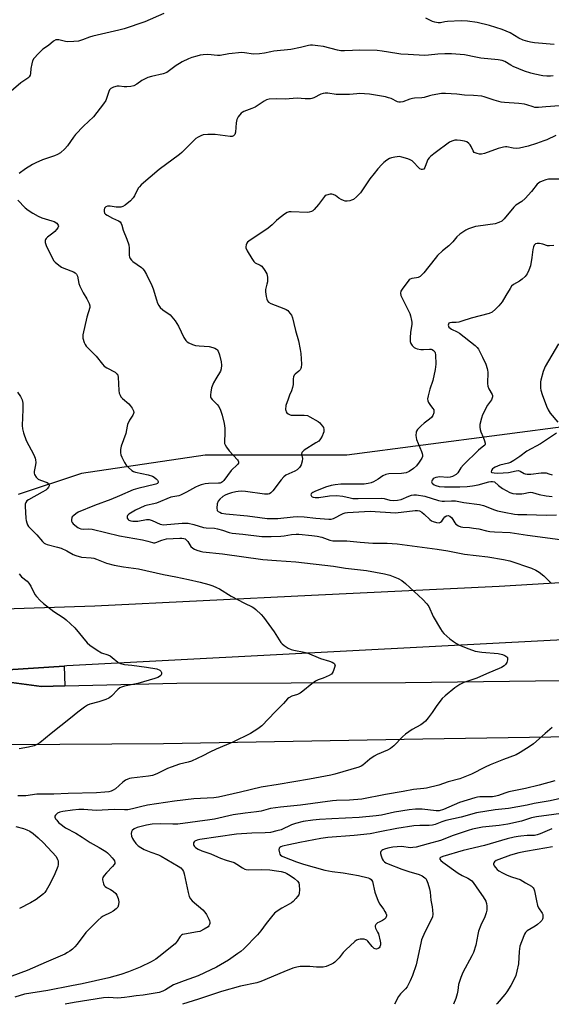
# Model space of a CAD drawing. Units: inches. Extents: x 1297764 to 1303764, y 529449 to 533449.
# Drawn here: x 1301662 to 1301891, y 529449 to 529875 of the extents above; entities that cross this region are included whole.
import ezdxf

# ---------------------------------------------------------------- set-up
doc = ezdxf.new("R2010")
doc.units = ezdxf.units.IN
doc.header["$MEASUREMENT"] = 0
for name, color, linetype in [('NTRL-Trees', 3, 'Continuous'), ('TRANS-Non Street Sidewalk', 7, 'Continuous'), ('TRANS-Road', 130, 'Continuous'), ('Undefined', 1, 'Continuous')]:
    doc.layers.add(name, color=color, linetype=linetype)

msp = doc.modelspace()

# ---------------------------------------------------------------- linework, layer by layer
at = {"layer": 'NTRL-Trees'}
msp.add_lwpolyline([(1302043.78, 529949), (1302005.34, 529744.38), (1301990, 529718.44), (1301955.18, 529709.71), (1301901.8, 529699.3), (1301802.84, 529686.27), (1301741.64, 529686.27), (1301688.26, 529678.46), (1301660.91, 529669.35)], dxfattribs=at)
at = {"layer": 'TRANS-Non Street Sidewalk'}
msp.add_lwpolyline([(1301656.42, 529593.51), (1301680.74, 529595.18), (1301681.06, 529586.57), (1301670.98, 529586.34), (1301658.02, 529588.05)], dxfattribs=at)
at = {"layer": 'TRANS-Road'}
for points in [[(1301628.53, 529618.98), (1301694.01, 529621.17), (1301787.65, 529625.83), (1301868.63, 529629.69), (1301971.91, 529635.96), (1301992.27, 529637.2), (1302022.08, 529639), (1302037.79, 529639.95), (1302055.31, 529640.45), (1302087.86, 529641.37), (1302100.88, 529641.74), (1302155.94, 529643.88), (1302220.31, 529644.04), (1302294.53, 529636.06)], [(1302304.14, 529596.17), (1302247.22, 529603.38), (1302174.66, 529608.65), (1302129.36, 529610.49), (1302057.06, 529612.89), (1301976.27, 529610.66), (1301868.67, 529605.06), (1301772.51, 529600.08), (1301681.98, 529595.27), (1301680.74, 529595.18), (1301656.42, 529593.51)], [(1301658.02, 529588.05), (1301670.98, 529586.34), (1301681.06, 529586.57), (1301729.42, 529587.7), (1301828.26, 529588.04), (1301929.24, 529589.36), (1301996.98, 529590.97), (1302072.95, 529591.51), (1302139.7, 529589.21), (1302237.46, 529583.02), (1302258.72, 529580.49), (1302269.89, 529579.85), (1302295.54, 529581.52)], [(1302308.08, 529536.8), (1302232.76, 529546.34), (1302150.75, 529552.7), (1302115.41, 529557.26), (1302085.92, 529562.43), (1302067.72, 529565.98), (1302060.54, 529566.88), (1302042.03, 529567.92), (1302023.5, 529567.14), (1302018.51, 529566.62), (1301927.76, 529564.98), (1301835.68, 529563.54), (1301723.76, 529561.61), (1301589.34, 529560.72)]]:
    msp.add_lwpolyline(points, dxfattribs=at)
at = {"layer": 'Undefined'}
for points, elevation in [([(1301723.88, 529877.22), (1301715.61, 529873.71), (1301706.7, 529870.62), (1301704.43, 529870.01), (1301693.2, 529867.46), (1301691.77, 529867.02), (1301688.69, 529865.86), (1301687.04, 529865.39), (1301685.02, 529865.13), (1301682.39, 529865.02), (1301681.33, 529865.17), (1301678.5, 529865.92), (1301677.68, 529865.96), (1301677.19, 529865.83), (1301676.25, 529865.31), (1301674.01, 529863.47), (1301671.54, 529861.85), (1301669.67, 529859.98), (1301667.72, 529857.79), (1301667.2, 529856.81), (1301666.81, 529855.46), (1301666.43, 529853.52), (1301666.24, 529851.36), (1301666.07, 529850.6), (1301665.7, 529849.91), (1301665.15, 529849.32), (1301662.03, 529847.29), (1301656.89, 529842.88)], 392), ([(1301892.37, 529863.88), (1301883.92, 529864.64), (1301882.16, 529864.89), (1301881.01, 529865.15), (1301879.04, 529865.82), (1301877.11, 529866.6), (1301873.44, 529868.85), (1301869.94, 529870.37), (1301864.52, 529872.05), (1301859.19, 529873.33), (1301854.92, 529873.97), (1301852.19, 529874.12), (1301846.31, 529873.79), (1301845.15, 529873.63), (1301843.32, 529873.24), (1301842.27, 529873.27), (1301840.92, 529873.55), (1301839.87, 529873.89), (1301836.98, 529875.28)], 392), ([(1301891.93, 529850.39), (1301890.76, 529850.23), (1301889.29, 529850.16), (1301887.52, 529850.3), (1301884, 529850.99), (1301882.33, 529851.44), (1301879.64, 529852.32), (1301874.73, 529854.36), (1301873.72, 529854.9), (1301871.15, 529856.48), (1301869.93, 529856.99), (1301868.19, 529857.27), (1301860.72, 529857.94), (1301858.57, 529858.34), (1301853.71, 529859.41), (1301848.12, 529859.8), (1301845.15, 529859.84), (1301842.18, 529859.72), (1301838.15, 529859.2), (1301836.39, 529859.19), (1301829.39, 529859.49), (1301826.13, 529859.77), (1301824.4, 529859.99), (1301818.16, 529861.06), (1301815.96, 529861.29), (1301808.46, 529861.42), (1301805.32, 529861.35), (1301801.88, 529861.11), (1301800.24, 529861.12), (1301798.81, 529861.38), (1301792.72, 529862.97), (1301790.36, 529863.35), (1301788, 529863.59), (1301787.11, 529863.61), (1301786.31, 529863.51), (1301782.91, 529862.61), (1301778.65, 529861.72), (1301771.41, 529860.95), (1301770.03, 529860.72), (1301767.27, 529860.08), (1301765.15, 529859.82), (1301762.57, 529859.77), (1301758.62, 529860.3), (1301757.49, 529860.36), (1301751.96, 529859.82), (1301748.14, 529859.17), (1301747.03, 529859.18), (1301742.78, 529859.5), (1301740.84, 529859.43), (1301739.5, 529859.22), (1301738.1, 529858.87), (1301735.88, 529858.21), (1301734.51, 529857.68), (1301731.82, 529856.41), (1301730.55, 529855.72), (1301729.22, 529854.82), (1301726.36, 529852.58), (1301725.14, 529851.84), (1301723.6, 529851.25), (1301718.56, 529850.11), (1301716.94, 529849.54), (1301714.35, 529848.35), (1301712.23, 529846.75), (1301710.89, 529846.03), (1301709.53, 529845.69), (1301707.81, 529845.53), (1301706.69, 529845.56), (1301704.55, 529845.84), (1301703.75, 529845.84), (1301702.12, 529845.47), (1301700.91, 529844.91), (1301700.4, 529844.34), (1301700.05, 529843.59), (1301698.8, 529839.68), (1301697.83, 529838.2), (1301693.41, 529832.59), (1301689.13, 529828.61), (1301685.71, 529824.93), (1301684.8, 529823.76), (1301682.3, 529820.09), (1301681.14, 529818.79), (1301679.15, 529817.09), (1301677.96, 529816.3), (1301676.64, 529815.77), (1301671.47, 529813.96), (1301668.62, 529812.73), (1301667.09, 529811.98), (1301664.07, 529810.06), (1301661.39, 529808.16)], 390), ([(1301894.72, 529837.41), (1301888.82, 529836.87), (1301885.57, 529836.69), (1301884.11, 529836.7), (1301883.28, 529836.87), (1301880.66, 529837.82), (1301879.59, 529838.08), (1301877.07, 529838.33), (1301870.96, 529838.77), (1301869.52, 529838.97), (1301866.43, 529839.84), (1301862.24, 529841.29), (1301861.1, 529841.54), (1301857.61, 529841.86), (1301853.62, 529841.94), (1301850.37, 529842.39), (1301845.44, 529842.75), (1301843.72, 529842.64), (1301839.74, 529841.97), (1301838.63, 529841.72), (1301836.23, 529841), (1301835.21, 529840.79), (1301832.07, 529840.66), (1301831.22, 529840.55), (1301830.11, 529840.23), (1301827.12, 529839.09), (1301826.04, 529838.89), (1301825.28, 529838.95), (1301824.77, 529839.1), (1301821.98, 529840.52), (1301820.93, 529840.88), (1301819.57, 529841.22), (1301812.59, 529842.36), (1301808.35, 529842.65), (1301807.2, 529842.61), (1301803.97, 529842.3), (1301799.8, 529842.24), (1301798.33, 529842.32), (1301794.6, 529842.8), (1301793.46, 529842.83), (1301792.69, 529842.69), (1301791.68, 529842.38), (1301788.57, 529840.83), (1301787.77, 529840.53), (1301787.2, 529840.43), (1301784.84, 529840.37), (1301781.35, 529840.62), (1301776.23, 529840.26), (1301772.54, 529840.36), (1301769.28, 529840.18), (1301768.18, 529839.92), (1301767.22, 529839.44), (1301764.2, 529837.34), (1301763.22, 529836.77), (1301761.9, 529836.22), (1301758.34, 529834.95), (1301757.6, 529834.55), (1301757.19, 529834.19), (1301755.99, 529832.66), (1301755.34, 529831.45), (1301755.08, 529830.05), (1301754.8, 529825.98), (1301754.48, 529825.02), (1301754.23, 529824.65), (1301753.91, 529824.37), (1301753.31, 529824.12), (1301752.48, 529824.08), (1301746.07, 529824.96), (1301744.91, 529825.03), (1301742.89, 529825), (1301740.89, 529824.79), (1301739.86, 529824.4), (1301738.61, 529823.77), (1301737.66, 529823.17), (1301736.76, 529822.42), (1301731.67, 529817.24), (1301730.62, 529816.26), (1301721.82, 529809.82), (1301714.08, 529803.21), (1301713.27, 529802.41), (1301712.77, 529801.74), (1301711.24, 529798.51), (1301710.65, 529797.56), (1301709.4, 529796.31), (1301707.17, 529794.36), (1301706.17, 529793.81), (1301705.32, 529793.62), (1301704.43, 529793.53), (1301703.3, 529793.58), (1301700.66, 529793.95), (1301699.56, 529793.93), (1301698.86, 529793.71), (1301698.53, 529793.44), (1301698.27, 529793.1), (1301698.06, 529792.43), (1301698.05, 529791.7), (1301698.25, 529791.02), (1301698.69, 529790.48), (1301699.32, 529790.04), (1301701.72, 529788.79), (1301704.3, 529787.64), (1301704.93, 529787.17), (1301705.4, 529786.54), (1301705.74, 529785.81), (1301706.31, 529783.6), (1301707.92, 529779.73), (1301708.7, 529777.25), (1301708.91, 529775.82), (1301708.91, 529772.63), (1301709.01, 529772.08), (1301709.34, 529771.32), (1301709.81, 529770.63), (1301710.42, 529770.05), (1301714.19, 529767.44), (1301714.78, 529766.92), (1301715.38, 529766.16), (1301716.34, 529764.48), (1301718.69, 529759.71), (1301719.18, 529758.31), (1301720.64, 529753.43), (1301721.14, 529752.08), (1301721.63, 529751.06), (1301722.32, 529750.18), (1301723.36, 529749.22), (1301726.59, 529746.94), (1301728.05, 529745.32), (1301728.68, 529744.45), (1301730.17, 529742.05), (1301732.49, 529737.23), (1301733.33, 529735.88), (1301733.89, 529735.34), (1301734.6, 529734.92), (1301736.15, 529734.25), (1301737.5, 529733.8), (1301739.14, 529733.57), (1301743.37, 529733.26), (1301745.03, 529732.9), (1301745.81, 529732.61), (1301746.52, 529732.22), (1301746.86, 529731.91), (1301747.28, 529731.36), (1301747.85, 529729.77), (1301748.58, 529726.68), (1301748.74, 529725.26), (1301748.64, 529723.67), (1301748.29, 529722.64), (1301746.23, 529719.38), (1301745.27, 529717.56), (1301744.68, 529716.23), (1301744.43, 529715.38), (1301744.13, 529713.62), (1301744, 529712.45), (1301744.03, 529711.61), (1301744.19, 529711.1), (1301744.65, 529710.42), (1301746.84, 529708.29), (1301747.53, 529707.43), (1301748.27, 529705.85), (1301749.07, 529703.64), (1301749.89, 529699.97), (1301750.22, 529697.98), (1301750.22, 529696), (1301749.98, 529692.15), (1301750.06, 529691.41), (1301750.27, 529690.77), (1301750.86, 529689.82), (1301752.12, 529688.27), (1301755.69, 529684.34), (1301755.98, 529683.89), (1301756.14, 529683.44), (1301756.06, 529682.9), (1301755.67, 529682.3), (1301752.86, 529679.69), (1301749.72, 529675.38), (1301749.14, 529674.76), (1301748.76, 529674.49), (1301748.17, 529674.27), (1301747.39, 529674.18), (1301743.13, 529674.16), (1301741.67, 529673.91), (1301739.94, 529673.47), (1301738.86, 529673.08), (1301737.57, 529672.48), (1301733.7, 529670.29), (1301731.06, 529669), (1301730.25, 529668.77), (1301726.91, 529668.14), (1301720.64, 529665.64), (1301719.56, 529665.33), (1301716.75, 529664.74), (1301715.62, 529664.38), (1301711.6, 529662.51), (1301708.79, 529660.79), (1301708.21, 529660.23), (1301708.04, 529659.81), (1301708.08, 529659.14), (1301708.4, 529658.55), (1301708.8, 529658.27), (1301709.56, 529657.98), (1301710.39, 529657.81), (1301711.23, 529657.74), (1301712.61, 529657.86), (1301716.32, 529658.52), (1301717.44, 529658.55), (1301718.79, 529658.12), (1301722.24, 529656.55), (1301723.02, 529656.32), (1301723.53, 529656.26), (1301731.81, 529656.96), (1301733.21, 529657), (1301734.31, 529656.93), (1301736.73, 529656.39), (1301740.99, 529655.1), (1301742.17, 529654.96), (1301745.7, 529654.74), (1301747.05, 529654.54), (1301749.19, 529653.92), (1301752.04, 529652.89), (1301753.42, 529652.56), (1301757.94, 529652.24), (1301766.09, 529651.21), (1301770.22, 529651.15), (1301774.3, 529651.34), (1301775.78, 529651.5), (1301778.91, 529652.05), (1301780.92, 529652.22), (1301782.09, 529652.21), (1301787.75, 529651.67), (1301790.07, 529651.3), (1301792.06, 529650.85), (1301795.5, 529649.6), (1301796.77, 529649.32), (1301797.91, 529649.28), (1301802.8, 529649.37), (1301808.59, 529648.79), (1301814.1, 529648.36), (1301820.22, 529648.27), (1301824.56, 529647.97), (1301841.93, 529645.65), (1301846.55, 529644.93), (1301853.71, 529643.59), (1301863.82, 529642.4), (1301870.47, 529641.28), (1301873.21, 529640.64), (1301882.61, 529637.44), (1301884.46, 529636.65), (1301885.87, 529635.69), (1301887.9, 529634.11), (1301891.31, 529630.92)], 388), ([(1301893.17, 529824.58), (1301889.25, 529822.72), (1301887.89, 529822.17), (1301884.84, 529821.09), (1301881.16, 529819.99), (1301877.42, 529819.1), (1301875.98, 529818.89), (1301874.69, 529819.02), (1301871.91, 529819.61), (1301871.35, 529819.65), (1301870.55, 529819.56), (1301868.16, 529818.91), (1301862.37, 529816.77), (1301860.97, 529816.44), (1301860.16, 529816.48), (1301859.08, 529816.7), (1301858.33, 529816.98), (1301857.91, 529817.25), (1301857.42, 529817.9), (1301856.56, 529819.75), (1301856.12, 529820.5), (1301855.57, 529821.1), (1301854.7, 529821.73), (1301853.66, 529822.12), (1301851.98, 529822.42), (1301850.56, 529822.54), (1301849.47, 529822.45), (1301848.14, 529822.15), (1301847.13, 529821.64), (1301840.98, 529817.1), (1301839.2, 529815.64), (1301838.4, 529814.85), (1301837.88, 529814.2), (1301837.51, 529813.42), (1301836.54, 529810.66), (1301836.13, 529810.05), (1301835.61, 529809.77), (1301835.15, 529809.81), (1301834.45, 529810.18), (1301831.01, 529813.53), (1301830.28, 529814.02), (1301829.19, 529814.45), (1301826.64, 529815.22), (1301825.49, 529815.41), (1301824.65, 529815.36), (1301823.53, 529815.17), (1301822.15, 529814.84), (1301821.35, 529814.56), (1301820.18, 529813.85), (1301818.86, 529812.82), (1301818.04, 529812.02), (1301816.31, 529810.09), (1301814.61, 529808.12), (1301812.84, 529805.84), (1301808.72, 529799.79), (1301807.07, 529798.05), (1301805.72, 529796.9), (1301804.95, 529796.54), (1301804.12, 529796.33), (1301802.99, 529796.18), (1301802.15, 529796.2), (1301801.39, 529796.42), (1301800.41, 529796.89), (1301799.47, 529797.47), (1301797.91, 529798.61), (1301796.98, 529799.08), (1301796.46, 529799.15), (1301795.64, 529799.12), (1301794.02, 529798.77), (1301793.56, 529798.54), (1301793.17, 529798.19), (1301791.56, 529795.88), (1301790.65, 529794.76), (1301788.75, 529792.58), (1301788.13, 529792), (1301787.67, 529791.69), (1301786.67, 529791.32), (1301785.83, 529791.23), (1301778.79, 529791.53), (1301777.92, 529791.49), (1301777.11, 529791.27), (1301775.91, 529790.53), (1301773.37, 529788.56), (1301772.49, 529787.79), (1301770.64, 529785.91), (1301768.93, 529784.52), (1301767.06, 529783.2), (1301761.1, 529779.27), (1301759.96, 529778.36), (1301759.64, 529777.93), (1301759.34, 529777.22), (1301759.22, 529776.47), (1301759.28, 529775.95), (1301759.88, 529774.65), (1301761.88, 529771.32), (1301762.69, 529770.11), (1301763.27, 529769.51), (1301765.44, 529768.49), (1301766.09, 529767.98), (1301767.48, 529766.18), (1301767.94, 529765.46), (1301768.3, 529764.71), (1301768.55, 529763.33), (1301768.58, 529761.33), (1301768.39, 529760.21), (1301767.81, 529758), (1301767.7, 529756.89), (1301768.03, 529754.92), (1301768.32, 529753.81), (1301768.61, 529753.04), (1301769.07, 529752.43), (1301770.03, 529751.88), (1301775.7, 529749.75), (1301776.66, 529749.32), (1301777.32, 529748.84), (1301778.29, 529747.79), (1301778.92, 529746.84), (1301779.35, 529745.78), (1301780.03, 529743.27), (1301780.67, 529740.18), (1301782.06, 529735.79), (1301782.75, 529732.05), (1301782.99, 529730.31), (1301783.23, 529725.68), (1301783.15, 529724.28), (1301782.99, 529723.76), (1301782.71, 529723.29), (1301782.11, 529722.68), (1301780.52, 529721.35), (1301780.16, 529720.92), (1301779.86, 529720.27), (1301779.69, 529719.27), (1301779.72, 529716.93), (1301779.45, 529715.52), (1301779.01, 529714.15), (1301778.12, 529712.21), (1301777.49, 529710.58), (1301776.57, 529707.8), (1301776.42, 529706.12), (1301776.48, 529705.59), (1301776.63, 529705.11), (1301776.94, 529704.69), (1301777.59, 529704.17), (1301778.35, 529703.78), (1301778.89, 529703.63), (1301780.04, 529703.56), (1301784.43, 529703.68), (1301785.86, 529703.44), (1301786.92, 529702.98), (1301790.47, 529700.89), (1301791.14, 529700.36), (1301791.71, 529699.78), (1301792.38, 529698.94), (1301792.75, 529698.25), (1301792.9, 529697.5), (1301792.88, 529696.46), (1301792.7, 529695.67), (1301792.22, 529694.61), (1301791.47, 529693.34), (1301790.73, 529692.46), (1301789.54, 529691.6), (1301784.48, 529688.47), (1301783.82, 529687.95), (1301783.5, 529687.54), (1301783.31, 529686.8), (1301783.67, 529684.86), (1301783.63, 529683.76), (1301783.15, 529682.17), (1301782.77, 529681.43), (1301782.44, 529681), (1301781.41, 529680.06), (1301780.48, 529679.42), (1301776.58, 529677.68), (1301775.59, 529677.02), (1301774.46, 529675.71), (1301770.98, 529670.97), (1301770.06, 529670.02), (1301769.43, 529669.65), (1301768.95, 529669.51), (1301767.38, 529669.43), (1301759.12, 529670.62), (1301757.38, 529670.74), (1301755.99, 529670.65), (1301754.9, 529670.48), (1301753.05, 529670.01), (1301751.39, 529669.49), (1301750.34, 529669.05), (1301749.35, 529668.4), (1301747.99, 529667.26), (1301747.27, 529666.39), (1301746.94, 529665.35), (1301746.75, 529663.39), (1301746.85, 529662.63), (1301746.94, 529662.42), (1301747.28, 529662.05), (1301747.99, 529661.63), (1301748.8, 529661.3), (1301750.6, 529660.91), (1301759.99, 529660.06), (1301765.34, 529659.33), (1301768.43, 529659.02), (1301771.06, 529658.93), (1301773.1, 529658.95), (1301779.75, 529659.73), (1301781.43, 529659.8), (1301784.5, 529659.64), (1301789.49, 529659.11), (1301795.03, 529658.64), (1301796.09, 529658.72), (1301797.11, 529658.99), (1301801.26, 529661.13), (1301802.08, 529661.4), (1301803.22, 529661.57), (1301812.95, 529662.09), (1301823.86, 529661.42), (1301832.39, 529662.38), (1301833.45, 529662.4), (1301834.28, 529662.23), (1301835.21, 529661.72), (1301836.26, 529660.85), (1301838.74, 529658.51), (1301839.41, 529657.99), (1301840.18, 529657.6), (1301841.6, 529657.19), (1301842.7, 529657.1), (1301843.33, 529657.34), (1301843.83, 529657.8), (1301844.72, 529659.14), (1301845.25, 529659.74), (1301845.93, 529660.17), (1301846.64, 529660.32), (1301847.33, 529660.03), (1301848.16, 529659.27), (1301848.65, 529658.57), (1301849.47, 529657.08), (1301849.98, 529656.45), (1301851.06, 529655.73), (1301852.06, 529655.36), (1301852.92, 529655.25), (1301855.86, 529655.07), (1301857.57, 529654.84), (1301859.84, 529654.43), (1301863.15, 529653.6), (1301864.59, 529653.36), (1301866.64, 529653.17), (1301873.44, 529652.85), (1301880.93, 529651.7), (1301895.04, 529649.82)], 386), ([(1301897.95, 529805.71), (1301890.81, 529805.73), (1301889.92, 529805.64), (1301888.83, 529805.37), (1301887.21, 529804.84), (1301886.19, 529804.39), (1301885.61, 529804), (1301885.06, 529803.46), (1301882.62, 529800.28), (1301879.93, 529797.29), (1301878.39, 529796.05), (1301875.81, 529794.36), (1301874.96, 529793.61), (1301870.75, 529788.46), (1301869.75, 529787.49), (1301868.54, 529786.87), (1301866.94, 529786.37), (1301859.62, 529785.4), (1301858.46, 529785.15), (1301856.75, 529784.64), (1301855.35, 529784.17), (1301854.29, 529783.68), (1301851.7, 529781.81), (1301850.38, 529780.68), (1301848.61, 529778.56), (1301846.94, 529776.86), (1301844.12, 529774.62), (1301842.09, 529772.73), (1301840.94, 529771.36), (1301836.17, 529765.21), (1301835.18, 529764.1), (1301834.49, 529763.56), (1301833.72, 529763.17), (1301832.89, 529762.96), (1301830.89, 529762.66), (1301830.21, 529762.42), (1301829.8, 529762.15), (1301828.71, 529760.89), (1301826.7, 529758.17), (1301826.16, 529757.27), (1301825.99, 529756.4), (1301826.23, 529755.38), (1301830.01, 529747.63), (1301830.39, 529746.54), (1301830.85, 529744.6), (1301830.98, 529743.77), (1301831, 529742.92), (1301830.33, 529739.44), (1301830.16, 529737.16), (1301830.2, 529735.48), (1301830.49, 529734.58), (1301831.13, 529733.71), (1301831.89, 529732.95), (1301832.56, 529732.53), (1301833.31, 529732.26), (1301834.88, 529732), (1301835.92, 529732.01), (1301838.52, 529732.22), (1301839.28, 529732.15), (1301839.74, 529731.99), (1301840.35, 529731.56), (1301840.83, 529730.99), (1301841.04, 529730.53), (1301841.19, 529729.72), (1301841.25, 529725.69), (1301840.96, 529723.4), (1301840, 529718.58), (1301838.72, 529714.91), (1301837.99, 529712.06), (1301837.75, 529710.65), (1301837.83, 529709.84), (1301838.16, 529709.08), (1301838.93, 529707.88), (1301840.04, 529706.52), (1301840.38, 529705.9), (1301840.48, 529705.42), (1301840.37, 529704.62), (1301840.01, 529703.54), (1301839.43, 529702.59), (1301838.59, 529701.86), (1301836.21, 529700.17), (1301834.93, 529699.02), (1301833.36, 529697.39), (1301832.94, 529696.72), (1301832.78, 529696.21), (1301832.72, 529694.79), (1301832.94, 529693.06), (1301835.07, 529687.9), (1301835.35, 529687.1), (1301835.52, 529686.3), (1301835.48, 529685.78), (1301835.2, 529685.02), (1301834.17, 529683.29), (1301832.88, 529681.78), (1301831.64, 529680.6), (1301829.76, 529679.34), (1301828.49, 529678.76), (1301826.53, 529678.43), (1301821.06, 529678.24), (1301819.69, 529678), (1301818.39, 529677.45), (1301816.36, 529675.99), (1301814.43, 529674.86), (1301813.41, 529674.4), (1301812.12, 529674.09), (1301810.38, 529673.87), (1301808.95, 529673.78), (1301800.34, 529673.78), (1301797.79, 529673.55), (1301796.09, 529673.26), (1301793.62, 529672.53), (1301788.99, 529670.66), (1301788.22, 529670.25), (1301787.79, 529669.93), (1301787.48, 529669.56), (1301787.38, 529669.17), (1301787.59, 529668.6), (1301787.92, 529668.31), (1301788.39, 529668.11), (1301789.19, 529667.97), (1301790.76, 529668.06), (1301795.44, 529668.8), (1301798.35, 529668.84), (1301801.11, 529668.59), (1301804.26, 529667.85), (1301805.4, 529667.67), (1301807.69, 529667.6), (1301817.91, 529667.7), (1301818.96, 529667.56), (1301821.38, 529666.93), (1301823.11, 529666.74), (1301824.72, 529666.88), (1301826.31, 529667.23), (1301829.66, 529668.67), (1301830.75, 529669.02), (1301831.86, 529669.17), (1301833.02, 529669.13), (1301836.52, 529668.56), (1301842.39, 529666.8), (1301844.03, 529666.45), (1301845.1, 529666.38), (1301848.08, 529666.6), (1301849.78, 529666.59), (1301853.42, 529665.84), (1301860.19, 529665.08), (1301861.84, 529664.57), (1301866.61, 529662.76), (1301867.93, 529662.33), (1301870.83, 529661.64), (1301875.22, 529660.85), (1301876.68, 529660.73), (1301880.66, 529660.67), (1301888.97, 529660.33), (1301893.42, 529660.49)], 384), ([(1301660.76, 529796.51), (1301663.9, 529793.32), (1301665.33, 529792.24), (1301667.33, 529790.92), (1301669.64, 529789.66), (1301671.22, 529788.92), (1301675.51, 529787.7), (1301676.42, 529787.36), (1301677.6, 529786.57), (1301677.98, 529786.2), (1301678.24, 529785.8), (1301678.3, 529785.37), (1301678.03, 529784.67), (1301677.56, 529783.95), (1301676.8, 529783.02), (1301675.92, 529782.26), (1301673.56, 529780.6), (1301672.97, 529780.03), (1301672.7, 529779.58), (1301672.54, 529779.08), (1301672.58, 529778.31), (1301673.09, 529776.98), (1301675.75, 529771.4), (1301676.34, 529770.42), (1301676.91, 529769.78), (1301678.43, 529768.44), (1301679.59, 529767.6), (1301680.67, 529767.11), (1301684.88, 529765.61), (1301685.61, 529765.17), (1301686.09, 529764.63), (1301686.53, 529763.71), (1301687.11, 529760.53), (1301687.5, 529759.41), (1301688.97, 529756.46), (1301690.64, 529753.95), (1301691.6, 529751.94), (1301691.86, 529750.91), (1301691.82, 529750.17), (1301690.61, 529746.07), (1301688.93, 529738.33), (1301688.87, 529737.47), (1301688.93, 529736.91), (1301689.48, 529734.98), (1301689.84, 529734.22), (1301690.36, 529733.53), (1301694.64, 529729.16), (1301697.36, 529725.7), (1301698.14, 529724.84), (1301699.22, 529724.06), (1301702.79, 529722.16), (1301703.47, 529721.68), (1301703.82, 529721.29), (1301704.01, 529720.82), (1301704.15, 529720.02), (1301704.41, 529714.23), (1301704.62, 529713.08), (1301704.92, 529712.27), (1301705.33, 529711.6), (1301706.01, 529710.78), (1301708.7, 529708.46), (1301709.32, 529707.83), (1301710.12, 529706.68), (1301710.74, 529705.47), (1301710.87, 529704.75), (1301710.76, 529704.28), (1301710.39, 529703.58), (1301709.01, 529701.45), (1301708.18, 529699.64), (1301707.97, 529698.82), (1301707.45, 529695.7), (1301705.4, 529690.19), (1301705.15, 529688.77), (1301705.1, 529687.35), (1301705.27, 529686.53), (1301705.71, 529685.47), (1301706.88, 529683.14), (1301707.63, 529682), (1301708.54, 529681), (1301710.08, 529679.75), (1301710.8, 529679.32), (1301711.6, 529679.03), (1301717.04, 529677.85), (1301718.92, 529677.22), (1301719.65, 529676.82), (1301720.51, 529676.13), (1301721.05, 529675.56), (1301721.39, 529674.97), (1301721.4, 529674.59), (1301721.32, 529674.43), (1301721.04, 529674.15), (1301720.43, 529673.82), (1301712.61, 529671.91), (1301710.63, 529671.35), (1301704.71, 529668.7), (1301700.94, 529667.12), (1301693.95, 529664.52), (1301686.9, 529661.63), (1301685.87, 529661.03), (1301684.91, 529660.32), (1301684.31, 529659.71), (1301684.06, 529659.25), (1301683.92, 529658.5), (1301683.99, 529657.75), (1301684.2, 529657.28), (1301684.73, 529656.66), (1301686.67, 529655.13), (1301687.35, 529654.71), (1301688.06, 529654.43), (1301689.03, 529654.34), (1301691.44, 529654.46), (1301692.84, 529654.3), (1301704.75, 529651.47), (1301714.66, 529649.76), (1301716.91, 529649.2), (1301718.9, 529648.53), (1301719.38, 529648.43), (1301719.89, 529648.44), (1301720.41, 529648.57), (1301723.05, 529649.65), (1301725.02, 529650.15), (1301730.82, 529650.43), (1301731.68, 529650.43), (1301732.52, 529650.32), (1301733.02, 529650.13), (1301733.67, 529649.63), (1301734.18, 529648.97), (1301735.54, 529646.84), (1301736.31, 529646.07), (1301737.06, 529645.68), (1301738.14, 529645.26), (1301739.54, 529644.79), (1301740.68, 529644.52), (1301749.21, 529643.72), (1301766.54, 529641.3), (1301772.47, 529640.78), (1301780.78, 529640.24), (1301797.08, 529638.29), (1301802.3, 529637.52), (1301811.31, 529636.54), (1301819.07, 529635.07), (1301821.49, 529634.45), (1301825.05, 529633.01), (1301826.6, 529632.18), (1301828.19, 529630.84), (1301835.73, 529623.91), (1301837.41, 529622), (1301838.24, 529620.87), (1301840.2, 529616.59), (1301843.27, 529611.31), (1301844.06, 529610.1), (1301844.79, 529609.25), (1301846.02, 529608.1), (1301847.29, 529606.99), (1301848.96, 529605.72), (1301850.2, 529604.89), (1301851.53, 529604.25), (1301855.53, 529602.62), (1301858.24, 529601.66), (1301861.11, 529601.11), (1301868.27, 529600.55), (1301870.13, 529600.2), (1301871.12, 529599.76), (1301871.94, 529599.17), (1301872.19, 529598.81), (1301872.26, 529598.58), (1301872.23, 529597.83), (1301871.94, 529596.76), (1301871.43, 529595.79), (1301870.82, 529595.24), (1301869.6, 529594.51), (1301863.16, 529591.77), (1301859.01, 529589.89), (1301854.69, 529588.52), (1301853.37, 529588.03), (1301851.61, 529587.13), (1301849.45, 529585.8), (1301845.28, 529582.29), (1301844.03, 529581.09), (1301841.78, 529578.14), (1301839.72, 529575.14), (1301837.95, 529572.79), (1301836.85, 529571.41), (1301836, 529570.6), (1301834.79, 529569.77), (1301831.05, 529567.76), (1301828.25, 529565.76), (1301826.93, 529564.61), (1301823.2, 529560.74), (1301821.71, 529559.53), (1301820.49, 529558.83), (1301816, 529556.87), (1301814.73, 529556.21), (1301812.85, 529554.95), (1301809.84, 529552.34), (1301809.11, 529551.89), (1301808.06, 529551.43), (1301797.74, 529548.47), (1301795.89, 529548.01), (1301786.74, 529546.27), (1301780.01, 529545.17), (1301773.17, 529543.9), (1301765.89, 529542.81), (1301756.98, 529540.62), (1301747.43, 529538.45), (1301745.43, 529538.26), (1301736.83, 529537.77), (1301728.41, 529536.72), (1301716.72, 529535.02), (1301713.82, 529534.37), (1301710.29, 529533.4), (1301708.27, 529533.08), (1301706.81, 529533.01), (1301702.44, 529533.1), (1301694.61, 529532.71), (1301689.3, 529533.15), (1301687.11, 529533.17), (1301684.42, 529532.92), (1301680.22, 529532.32), (1301678.89, 529531.99), (1301677.96, 529531.54), (1301677, 529530.65), (1301676.77, 529530.25), (1301676.74, 529529.82), (1301677.06, 529529.15), (1301677.57, 529528.47), (1301678.36, 529527.59), (1301679, 529527.03), (1301681.45, 529525.21), (1301685.8, 529522.85), (1301688.56, 529521.14), (1301692.03, 529518.82), (1301695.93, 529516.67), (1301698.75, 529514.97), (1301699.45, 529514.42), (1301700.31, 529513.6), (1301701.55, 529512.31), (1301702.29, 529511.41), (1301702.56, 529510.93), (1301702.71, 529510.26), (1301702.66, 529509.83), (1301702.44, 529509.36), (1301701.74, 529508.48), (1301699.03, 529505.73), (1301698.07, 529504.65), (1301697.51, 529503.73), (1301697.39, 529503.23), (1301697.4, 529502.71), (1301697.78, 529501.08), (1301698.12, 529500.34), (1301698.44, 529499.93), (1301699.05, 529499.47), (1301700.77, 529498.61), (1301702, 529497.81), (1301703.09, 529496.86), (1301703.54, 529496.18), (1301704.14, 529494.64), (1301704.4, 529493.28), (1301704.29, 529491.88), (1301703.93, 529490.99), (1301703.24, 529490.18), (1301701.9, 529489.13), (1301700.98, 529488.62), (1301697.68, 529487.05), (1301696.77, 529486.43), (1301695.51, 529485.38), (1301693.86, 529483.78), (1301690.23, 529479.93), (1301686.44, 529474.9), (1301685.48, 529473.75), (1301684.39, 529472.75), (1301683.22, 529471.84), (1301682.27, 529471.27), (1301681.05, 529470.65), (1301672.96, 529467.17), (1301664.8, 529463.53), (1301654.28, 529459.72)], 390), ([(1301892.19, 529776.91), (1301890.43, 529776.8), (1301889.58, 529776.9), (1301887.46, 529777.56), (1301886.1, 529777.84), (1301885.05, 529777.89), (1301884.36, 529777.66), (1301883.81, 529777.1), (1301883.45, 529776.38), (1301883.23, 529775.27), (1301882.79, 529771.84), (1301882.11, 529768.15), (1301881.5, 529766.31), (1301880.68, 529764.78), (1301879.82, 529763.61), (1301878.58, 529762.46), (1301877.4, 529761.62), (1301874.85, 529760.12), (1301873.99, 529759.37), (1301873.33, 529758.42), (1301871.59, 529755.35), (1301869.91, 529752.65), (1301868.49, 529750.83), (1301867.12, 529749.39), (1301865.62, 529748.18), (1301864.31, 529747.62), (1301856.56, 529745.6), (1301852.56, 529744.24), (1301851.24, 529743.87), (1301850.15, 529743.7), (1301848.14, 529743.68), (1301847.38, 529743.57), (1301846.97, 529743.37), (1301846.72, 529743.03), (1301846.63, 529742.6), (1301846.72, 529742.14), (1301846.96, 529741.73), (1301847.48, 529741.21), (1301848.13, 529740.8), (1301850.57, 529739.62), (1301851.51, 529739.02), (1301858.34, 529733.7), (1301859.18, 529732.89), (1301859.67, 529732.21), (1301861.48, 529728.69), (1301862.82, 529725.63), (1301863.49, 529723.84), (1301863.66, 529723.03), (1301863.72, 529722.18), (1301863.65, 529717.32), (1301863.74, 529716.24), (1301864.21, 529714.98), (1301865.57, 529712.56), (1301865.74, 529712.07), (1301865.78, 529711.57), (1301865.68, 529711.07), (1301865.36, 529710.33), (1301863.68, 529707.96), (1301861.42, 529703.77), (1301860.95, 529702.4), (1301860.37, 529699.54), (1301860.28, 529698.4), (1301860.42, 529697.41), (1301860.75, 529696.41), (1301861.79, 529694.1), (1301862.38, 529692.54), (1301862.6, 529691.52), (1301862.57, 529691.06), (1301862.42, 529690.71), (1301861.94, 529690.21), (1301860.6, 529689.24), (1301859.75, 529688.48), (1301853.24, 529682.1), (1301852.14, 529680.86), (1301850.84, 529678.69), (1301850.03, 529677.96), (1301848.56, 529677.11), (1301847.5, 529676.77), (1301846.35, 529676.72), (1301843.03, 529676.93), (1301842.19, 529676.85), (1301841.35, 529676.65), (1301840.58, 529676.35), (1301840.14, 529676.05), (1301839.66, 529675.47), (1301839.47, 529674.84), (1301839.74, 529674.23), (1301840.51, 529673.55), (1301841.3, 529673.21), (1301842.74, 529672.86), (1301845.07, 529672.62), (1301851.66, 529672.58), (1301854.85, 529672.75), (1301857.13, 529673.06), (1301859.63, 529673.56), (1301864.12, 529674.85), (1301865, 529675), (1301865.78, 529675.02), (1301866.57, 529674.77), (1301868.3, 529673.23), (1301870.15, 529671.96), (1301873.23, 529670.25), (1301874.61, 529669.72), (1301876.05, 529669.57), (1301878.38, 529669.59), (1301879.23, 529669.72), (1301881.36, 529670.27), (1301882.28, 529670.31), (1301883.11, 529670.14), (1301885.88, 529669.28), (1301888.98, 529668.76), (1301891.53, 529668.43)], 382), ([(1301894.23, 529734.42), (1301888.54, 529724.7), (1301887.64, 529722.45), (1301886.67, 529718.82), (1301886.51, 529717.98), (1301886.43, 529716.79), (1301886.46, 529715.31), (1301886.58, 529714.45), (1301887.17, 529712.58), (1301889.06, 529707.47), (1301889.8, 529705.9), (1301890.71, 529704.43), (1301894.03, 529700.59)], 380), ([(1301660.64, 529713.6), (1301661.94, 529711.75), (1301662.7, 529710.27), (1301662.91, 529708.82), (1301662.99, 529706.13), (1301662.73, 529699.14), (1301662.79, 529697.7), (1301663.22, 529696.03), (1301664.38, 529692.73), (1301667.69, 529686.45), (1301668.27, 529685.11), (1301668.43, 529684.32), (1301668.5, 529683.23), (1301668.38, 529682.11), (1301667.84, 529679.33), (1301667.85, 529678.53), (1301668.01, 529678), (1301668.73, 529676.78), (1301669.51, 529675.96), (1301670.55, 529675.46), (1301673.52, 529674.48), (1301674.09, 529674.09), (1301674.39, 529673.52), (1301674.34, 529673.1), (1301674.01, 529672.45), (1301673.52, 529671.83), (1301672.84, 529671.24), (1301671.31, 529670.3), (1301665.34, 529667.05), (1301664.67, 529666.54), (1301664.23, 529665.9), (1301664.02, 529665.13), (1301663.98, 529664.28), (1301664.21, 529659.02), (1301664.35, 529658.16), (1301664.69, 529657.02), (1301665.03, 529656.2), (1301665.47, 529655.46), (1301666.24, 529654.59), (1301668.93, 529651.91), (1301671.38, 529648.99), (1301672.21, 529648.24), (1301672.69, 529647.98), (1301673.49, 529647.7), (1301677.94, 529646.61), (1301679.58, 529646.09), (1301681.96, 529644.95), (1301684.71, 529643.39), (1301685.77, 529642.94), (1301688.34, 529642.3), (1301692.42, 529641.97), (1301693.57, 529641.8), (1301694.77, 529641.4), (1301699.06, 529639.65), (1301702.37, 529638.74), (1301706.41, 529638.01), (1301712.91, 529637.27), (1301723.69, 529634.68), (1301728.99, 529633.75), (1301734.47, 529632.63), (1301739.6, 529631.38), (1301743.31, 529630.37), (1301745, 529629.84), (1301746.64, 529629.18), (1301747.91, 529628.49), (1301752.87, 529625.42), (1301758.61, 529622.37), (1301761.95, 529620.71), (1301762.68, 529620.28), (1301763.58, 529619.57), (1301765.9, 529617.41), (1301766.86, 529616.34), (1301771.43, 529609.98), (1301774.42, 529605.39), (1301774.96, 529604.74), (1301775.85, 529604.02), (1301777.56, 529602.92), (1301778.85, 529602.3), (1301779.96, 529602.01), (1301784.44, 529601.15), (1301785.73, 529600.83), (1301791.46, 529598.49), (1301795.45, 529597.3), (1301796.55, 529596.88), (1301797.19, 529596.46), (1301797.53, 529596.13), (1301797.74, 529595.74), (1301797.78, 529595.51), (1301797.58, 529594.48), (1301796.93, 529592.86), (1301796.52, 529592.09), (1301796.18, 529591.65), (1301795.29, 529591.02), (1301792.69, 529589.89), (1301790.46, 529589.22), (1301789.35, 529588.64), (1301787.73, 529587.42), (1301783.84, 529584.25), (1301782.65, 529583.39), (1301781.59, 529582.93), (1301779.07, 529582.16), (1301777.86, 529581.5), (1301777.24, 529580.96), (1301775.53, 529579.05), (1301771.86, 529575.38), (1301766.12, 529569.31), (1301764.47, 529568.08), (1301761.21, 529566.02), (1301753.62, 529562.28), (1301746.39, 529559.21), (1301743.77, 529557.96), (1301740.72, 529556.3), (1301735.84, 529554.1), (1301734.32, 529553.62), (1301730.6, 529552.68), (1301727.08, 529551.5), (1301725.49, 529550.84), (1301720.79, 529548.6), (1301718.9, 529547.9), (1301717.21, 529547.56), (1301709.95, 529546.72), (1301709.07, 529546.57), (1301708.26, 529546.31), (1301707.3, 529545.8), (1301706.18, 529545.01), (1301702.92, 529542.04), (1301701.95, 529541.45), (1301701.17, 529541.11), (1301700.08, 529540.83), (1301698.39, 529540.58), (1301694.75, 529540.34), (1301682.6, 529540.04), (1301676.37, 529539.78), (1301669.05, 529539.76), (1301664.22, 529539.11), (1301662.78, 529538.99), (1301660.86, 529539.01)], 392), ([(1301893.43, 529695.8), (1301886.55, 529691.3), (1301880.66, 529688.02), (1301877.64, 529685.76), (1301874.99, 529684.08), (1301873.51, 529683.22), (1301872.74, 529682.88), (1301869, 529682), (1301866.94, 529681.19), (1301866.23, 529680.76), (1301865.83, 529680.4), (1301865.4, 529679.77), (1301865.22, 529679.19), (1301865.26, 529679.04), (1301865.52, 529678.84), (1301866.44, 529678.64), (1301867.75, 529678.59), (1301870.34, 529678.64), (1301872.61, 529678.85), (1301875.95, 529679.56), (1301877.02, 529679.65), (1301877.74, 529679.43), (1301879.5, 529678.38), (1301879.92, 529678.22), (1301880.67, 529678.1), (1301882.27, 529678.15), (1301886.83, 529678.75), (1301888.17, 529678.76), (1301888.99, 529678.65), (1301890.13, 529678.34), (1301891.53, 529677.83)], 380), ([(1301661.34, 529634.98), (1301662.45, 529633.68), (1301664.76, 529631.8), (1301665.57, 529630.96), (1301666.34, 529629.72), (1301668.2, 529626.13), (1301668.9, 529625.23), (1301670.44, 529623.53), (1301671.93, 529622.16), (1301676.41, 529618.8), (1301678.32, 529617.42), (1301680.75, 529615.89), (1301681.65, 529615.18), (1301685.42, 529611.63), (1301690.8, 529605.21), (1301691.94, 529604.26), (1301695.12, 529602), (1301696.89, 529600.91), (1301699.64, 529599.98), (1301700.67, 529599.52), (1301701.59, 529598.9), (1301703.97, 529596.87), (1301704.43, 529596.56), (1301705.19, 529596.23), (1301706.84, 529595.83), (1301710.02, 529595.5), (1301716.38, 529594.69), (1301720.89, 529593.9), (1301722.09, 529593.42), (1301722.61, 529592.97), (1301722.82, 529592.33), (1301722.77, 529591.63), (1301722.49, 529591.04), (1301721.95, 529590.61), (1301721.23, 529590.25), (1301719.91, 529589.76), (1301712.63, 529587.58), (1301706.92, 529586.47), (1301705.54, 529586.08), (1301704.81, 529585.7), (1301703.91, 529585.03), (1301701.19, 529582.11), (1301700.55, 529581.57), (1301700.06, 529581.29), (1301698.75, 529580.75), (1301695.75, 529579.71), (1301691.86, 529578.67), (1301690.81, 529578.25), (1301689.58, 529577.43), (1301686.73, 529575.25), (1301683.61, 529572.61), (1301675.18, 529566.05), (1301670.26, 529562.02), (1301669.06, 529561.21), (1301667.85, 529560.68), (1301665.41, 529560.04), (1301661.35, 529559.31)], 394), ([(1301891.54, 529568.62), (1301888.52, 529565.94), (1301883.43, 529561.55), (1301882.05, 529560.47), (1301877.76, 529557.75), (1301876, 529556.75), (1301870.55, 529554.76), (1301864.73, 529552.51), (1301862.58, 529551.47), (1301856.73, 529548.38), (1301851.66, 529546.34), (1301846.65, 529545.07), (1301842.63, 529543.66), (1301837.28, 529542.36), (1301836.15, 529542.19), (1301831.66, 529541.78), (1301827.19, 529540.88), (1301819.52, 529539.66), (1301809.28, 529537.67), (1301804.01, 529537.15), (1301798.47, 529537.05), (1301796.62, 529536.93), (1301782.87, 529535.09), (1301774.19, 529534.23), (1301769.96, 529533.58), (1301765.83, 529532.5), (1301763.85, 529532.09), (1301758.99, 529531.56), (1301753.81, 529530.81), (1301745.66, 529529.04), (1301743.75, 529528.69), (1301729.92, 529526.88), (1301727.71, 529526.8), (1301722.31, 529526.91), (1301718.84, 529526.79), (1301716.4, 529526.36), (1301712.31, 529525.31), (1301710.98, 529524.8), (1301710.23, 529524.14), (1301709.84, 529523.52), (1301709.7, 529522.78), (1301709.87, 529521.69), (1301710.24, 529520.61), (1301710.69, 529519.86), (1301711.77, 529518.45), (1301712.81, 529517.43), (1301713.88, 529516.66), (1301715.33, 529515.92), (1301718.19, 529514.69), (1301721.47, 529513.49), (1301722.67, 529512.95), (1301730.03, 529508.68), (1301731.15, 529507.89), (1301731.92, 529507.04), (1301732.33, 529506.32), (1301732.66, 529505.27), (1301734.32, 529497.21), (1301734.83, 529495.55), (1301735.34, 529494.56), (1301736.03, 529493.68), (1301740.63, 529489.74), (1301741.6, 529488.74), (1301742.26, 529487.83), (1301743.31, 529485.78), (1301743.61, 529484.99), (1301743.72, 529484.46), (1301743.69, 529483.91), (1301743.55, 529483.38), (1301743.29, 529482.89), (1301742.92, 529482.49), (1301741.22, 529481.37), (1301739.39, 529480.46), (1301738.39, 529480.23), (1301732.8, 529479.28), (1301731.97, 529479.07), (1301731.46, 529478.85), (1301730.89, 529478.32), (1301729.65, 529476.16), (1301728.75, 529475.11), (1301721.7, 529469.46), (1301720.34, 529468.47), (1301718.38, 529467.31), (1301713.56, 529464.98), (1301708.63, 529462.96), (1301705.34, 529461.76), (1301700.05, 529460.31), (1301688.63, 529457.82), (1301683.96, 529456.98), (1301673.75, 529454.89), (1301663.63, 529453.34), (1301659.52, 529452.05)], 388), ([(1301892.74, 529545.58), (1301885.92, 529543.72), (1301880.03, 529542.24), (1301872.78, 529540.78), (1301871.1, 529540.28), (1301868.31, 529539.2), (1301867.26, 529538.88), (1301865.84, 529538.69), (1301860.35, 529538.56), (1301859.25, 529538.43), (1301858.17, 529538.2), (1301851.5, 529536.14), (1301844.56, 529533.19), (1301842.72, 529532.6), (1301841.39, 529532.51), (1301835.4, 529533.23), (1301833.99, 529533.29), (1301832.58, 529533.24), (1301829.75, 529532.94), (1301823.46, 529531.98), (1301817.82, 529530.72), (1301815.5, 529530.41), (1301808.21, 529529.7), (1301796.41, 529529.18), (1301791.03, 529528.85), (1301788.2, 529528.56), (1301784.07, 529527.97), (1301780.66, 529527.1), (1301778.99, 529526.54), (1301774.5, 529524.42), (1301772.68, 529523.89), (1301769.91, 529523.28), (1301767.63, 529523), (1301761.81, 529522.92), (1301755.19, 529522.51), (1301739.37, 529520.21), (1301738.22, 529519.95), (1301737.24, 529519.51), (1301736.88, 529519.19), (1301736.68, 529518.75), (1301736.63, 529518), (1301736.77, 529517.52), (1301737.07, 529517.13), (1301737.48, 529516.79), (1301738.67, 529516.05), (1301740.21, 529515.3), (1301744.2, 529514.05), (1301747.07, 529512.64), (1301748.38, 529512.1), (1301750.8, 529511.25), (1301754.26, 529510.17), (1301755.4, 529509.53), (1301757.86, 529507.87), (1301758.88, 529507.34), (1301759.45, 529507.19), (1301760.24, 529507.13), (1301765.99, 529507.26), (1301769.64, 529507), (1301772.5, 529506.63), (1301774.47, 529506.29), (1301776.12, 529505.88), (1301777.02, 529505.5), (1301778.42, 529504.64), (1301780.29, 529503.3), (1301781.59, 529502.17), (1301782.07, 529501.52), (1301782.33, 529500.46), (1301782.41, 529498.44), (1301782.33, 529497.02), (1301782.08, 529496.25), (1301781.62, 529495.55), (1301780.86, 529494.67), (1301779.65, 529493.4), (1301779, 529492.83), (1301777.99, 529492.21), (1301774.86, 529490.54), (1301772.73, 529489.15), (1301771.62, 529488.29), (1301770.3, 529486.78), (1301768.01, 529483.82), (1301765.74, 529480.71), (1301764.27, 529479), (1301758.34, 529472.9), (1301757.03, 529471.7), (1301755.86, 529470.83), (1301751.77, 529468.04), (1301748.35, 529465.98), (1301746.57, 529465.03), (1301741.39, 529462.49), (1301738.73, 529461.28), (1301732.62, 529459.12), (1301728.08, 529457.29), (1301726.84, 529456.63), (1301724.54, 529455.12), (1301723.46, 529454.57), (1301721.77, 529454.09), (1301719.18, 529453.59), (1301714.88, 529452.92), (1301711.85, 529452.64), (1301708.98, 529452.14), (1301706.91, 529451.89), (1301703.94, 529451.65), (1301699.99, 529451.93), (1301697.85, 529451.7), (1301685.15, 529449.66), (1301681.29, 529448.95)], 386), ([(1301897.04, 529538.28), (1301890.67, 529536.96), (1301883.8, 529535.7), (1301880.72, 529535.01), (1301876.78, 529534.26), (1301872.64, 529533.58), (1301866.9, 529532.98), (1301858.85, 529531.71), (1301852.24, 529529.89), (1301845.67, 529528.39), (1301843.92, 529527.81), (1301840.96, 529526.65), (1301839.9, 529526.35), (1301838.38, 529526.22), (1301834.39, 529526.26), (1301831.82, 529526.04), (1301824.4, 529524.89), (1301817.18, 529523.43), (1301812.95, 529522.68), (1301806.03, 529521.93), (1301794.71, 529520.98), (1301791.62, 529520.62), (1301782.58, 529518.95), (1301777.87, 529517.82), (1301775.12, 529517.24), (1301774.36, 529517), (1301773.96, 529516.76), (1301773.7, 529516.46), (1301773.54, 529515.74), (1301773.73, 529514.37), (1301773.93, 529513.87), (1301774.25, 529513.46), (1301774.92, 529513), (1301775.97, 529512.51), (1301781.1, 529510.5), (1301784.11, 529509.57), (1301793.3, 529506.97), (1301796.57, 529506.42), (1301801.32, 529505.84), (1301807.94, 529504.6), (1301812.11, 529503.56), (1301812.87, 529503.26), (1301813.44, 529502.85), (1301813.73, 529502.46), (1301813.94, 529501.97), (1301814.99, 529497.44), (1301816.43, 529493.56), (1301817.08, 529492.27), (1301818.74, 529490.02), (1301819.34, 529489.08), (1301819.72, 529488.36), (1301819.95, 529487.62), (1301819.97, 529487.17), (1301819.87, 529486.74), (1301819.65, 529486.31), (1301819.15, 529485.72), (1301818.31, 529485.11), (1301816.82, 529484.48), (1301816.13, 529484.09), (1301815.39, 529483.42), (1301815.07, 529482.81), (1301815.05, 529482.36), (1301815.19, 529481.87), (1301816.15, 529480.14), (1301816.49, 529479.35), (1301817.27, 529476.28), (1301817.39, 529475.44), (1301817.35, 529474.61), (1301817.08, 529473.84), (1301816.78, 529473.42), (1301816.36, 529473.1), (1301815.63, 529472.84), (1301815.15, 529472.85), (1301814.74, 529473.04), (1301813.83, 529473.92), (1301811.99, 529476.29), (1301811.55, 529476.65), (1301811.09, 529476.86), (1301810.34, 529477.05), (1301809.61, 529477.11), (1301808.65, 529477.04), (1301807.84, 529476.88), (1301807.08, 529476.62), (1301806.35, 529476.15), (1301802.42, 529472.55), (1301801.22, 529471.27), (1301799.56, 529468.96), (1301797.75, 529467.16), (1301797.06, 529466.66), (1301796.31, 529466.24), (1301795, 529465.64), (1301793.99, 529465.29), (1301792.67, 529465.03), (1301790.91, 529464.92), (1301789.75, 529464.96), (1301786.94, 529465.26), (1301784.39, 529465.33), (1301782.69, 529465.28), (1301781.27, 529465), (1301779.59, 529464.5), (1301775.69, 529462.98), (1301765.68, 529458.74), (1301764.03, 529458.28), (1301756.91, 529456.76), (1301748.72, 529454.46), (1301738.84, 529451.1), (1301731.94, 529448.95)], 384), ([(1301899.73, 529531.94), (1301884.78, 529529.99), (1301882.66, 529529.51), (1301878.33, 529528.13), (1301872.32, 529526.87), (1301868.66, 529526.28), (1301861.38, 529525.49), (1301857.2, 529524.61), (1301855.23, 529524.02), (1301848.75, 529521.86), (1301843.36, 529519.74), (1301837.96, 529518.38), (1301832.74, 529516.9), (1301831.35, 529516.67), (1301830.23, 529516.6), (1301826.59, 529517.11), (1301824.55, 529517.04), (1301822.8, 529516.84), (1301820.51, 529516.41), (1301819.12, 529516.05), (1301818.35, 529515.69), (1301817.91, 529515.39), (1301817.57, 529515.03), (1301817.41, 529514.6), (1301817.41, 529514.12), (1301817.64, 529513.08), (1301818.13, 529511.78), (1301818.54, 529511.11), (1301819.06, 529510.59), (1301819.68, 529510.16), (1301820.67, 529509.68), (1301826.55, 529507.37), (1301829.58, 529506.31), (1301834.04, 529505.11), (1301835.35, 529504.52), (1301836.55, 529503.68), (1301836.94, 529503.27), (1301837.23, 529502.81), (1301837.86, 529501.24), (1301838.63, 529498.79), (1301838.83, 529497.38), (1301839.12, 529493.95), (1301839.66, 529491.09), (1301839.85, 529489.65), (1301839.94, 529487.9), (1301839.83, 529486.81), (1301839.31, 529485.42), (1301836.5, 529480.13), (1301835.15, 529476.77), (1301834.78, 529475.35), (1301832.84, 529465.99), (1301831.28, 529461.46), (1301830.22, 529459.06), (1301828.87, 529456.53), (1301828.16, 529455.64), (1301825.99, 529453.48), (1301825.17, 529452.37), (1301823.41, 529448.94)], 382), ([(1301659.91, 529525.87), (1301663.29, 529524.9), (1301664.67, 529524.4), (1301666, 529523.72), (1301667.37, 529522.75), (1301669.54, 529520.96), (1301671.93, 529518.73), (1301677.28, 529512.79), (1301677.99, 529511.57), (1301678.16, 529511.03), (1301678.27, 529510.17), (1301678.24, 529509.31), (1301678.02, 529508.48), (1301676.43, 529504.68), (1301674.2, 529500.14), (1301673.04, 529498.17), (1301672.39, 529497.34), (1301671.81, 529496.75), (1301668.7, 529494.28), (1301666.2, 529492.78), (1301661.56, 529490.33)], 392), ([(1301891.43, 529524.73), (1301890.33, 529524.38), (1301886.34, 529522.59), (1301885.06, 529522.13), (1301883.85, 529521.96), (1301880.75, 529521.88), (1301878.06, 529521.69), (1301876.89, 529521.54), (1301875.19, 529521.18), (1301872.09, 529520.43), (1301862.29, 529517.65), (1301853.12, 529515.46), (1301844.35, 529512.87), (1301843.36, 529512.47), (1301842.99, 529512.11), (1301842.96, 529511.8), (1301843.04, 529511.63), (1301843.48, 529511.08), (1301844.3, 529510.34), (1301850.99, 529505.61), (1301852.67, 529504.65), (1301855.11, 529503.44), (1301855.85, 529503), (1301856.78, 529502.28), (1301857.36, 529501.65), (1301859.97, 529497.86), (1301861.79, 529495.38), (1301862.86, 529493.47), (1301863.2, 529492.45), (1301863.31, 529491.33), (1301863.29, 529489.64), (1301863.09, 529488.55), (1301862.48, 529486.72), (1301860.76, 529483.18), (1301859.76, 529480.52), (1301859.4, 529479.11), (1301858.55, 529474.46), (1301857.54, 529471.4), (1301856.82, 529469.83), (1301853.01, 529462.7), (1301852.1, 529460.57), (1301851.15, 529457.54), (1301850.79, 529454.84), (1301850.49, 529453.43), (1301849.9, 529451.47), (1301848.97, 529448.94)], 380), ([(1301891.73, 529517.08), (1301885.01, 529515.81), (1301880.04, 529515.06), (1301877.21, 529514.49), (1301873.51, 529513.39), (1301868.5, 529511.6), (1301867.33, 529511.05), (1301866.69, 529510.53), (1301866.38, 529510.14), (1301866.23, 529509.72), (1301866.24, 529509.49), (1301866.54, 529508.8), (1301867.03, 529508.1), (1301867.82, 529507.22), (1301868.52, 529506.66), (1301870.06, 529505.71), (1301872.15, 529504.77), (1301874.03, 529504.05), (1301876.31, 529503.37), (1301877.66, 529502.87), (1301880.06, 529501.39), (1301882.57, 529500.01), (1301883.37, 529499.3), (1301883.65, 529498.83), (1301883.91, 529498.01), (1301884.72, 529493.61), (1301885.21, 529491.63), (1301885.66, 529490.61), (1301887.27, 529488.29), (1301887.46, 529487.83), (1301887.55, 529487.03), (1301887.46, 529486.22), (1301887.32, 529485.7), (1301887.06, 529485.23), (1301886.51, 529484.6), (1301885.19, 529483.46), (1301884.25, 529482.77), (1301880.7, 529480.72), (1301879.98, 529479.99), (1301879.55, 529479.25), (1301878.22, 529476), (1301877.56, 529474.07), (1301877.28, 529471.74), (1301876.94, 529466.37), (1301876.32, 529463.28), (1301875.79, 529461.39), (1301875.12, 529459.84), (1301873.71, 529457.03), (1301872.02, 529454.31), (1301871.14, 529453.18), (1301867.72, 529449.3), (1301867.43, 529448.93)], 378)]:
    msp.add_lwpolyline(points, dxfattribs=dict(at, elevation=elevation))

doc.saveas('drawing.dxf')
